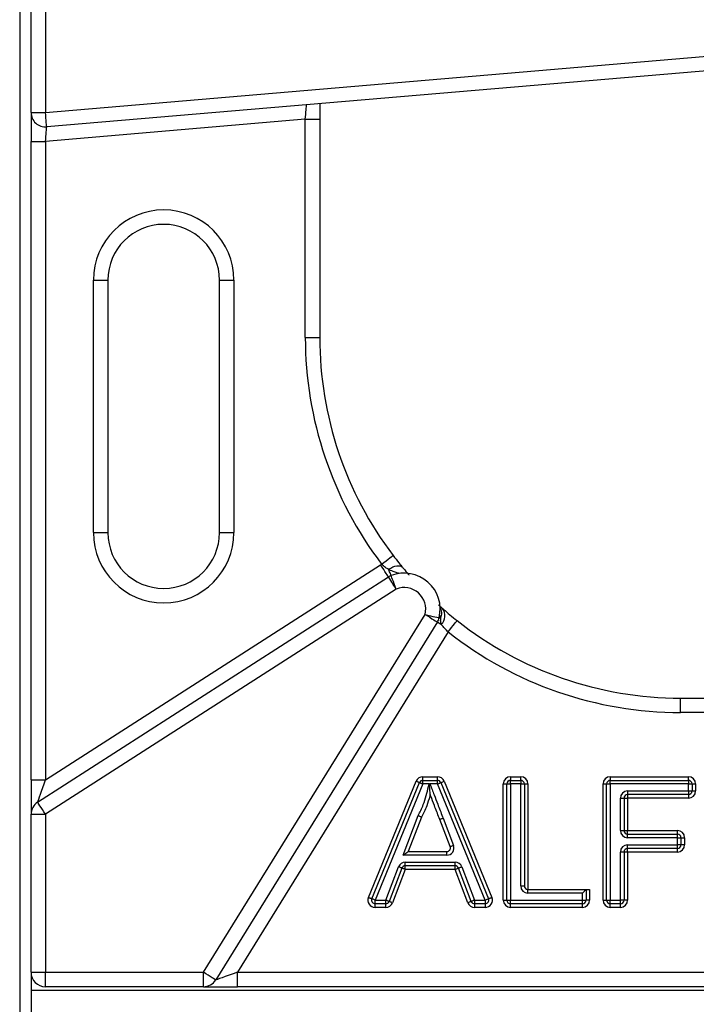
# Model space of a CAD drawing. Units: millimetres. Extents: x 1873 to 2186, y 1591 to 1884.
# Drawn here: x 1917 to 1926, y 1626 to 1639 of the extents above; entities that cross this region are included whole.
import ezdxf

# ---------------------------------------------------------------- set-up
doc = ezdxf.new("R2010")
doc.units = ezdxf.units.MM

# ---------------------------------------------------------------- blocks, each defined once
blk = doc.blocks.new('new blockSUP2BOCAS')
at = {"color": 8, "linetype": 'Continuous', "lineweight": 25}
for p, q in [((2349.731, 1693.635), (2349.731, 1628.518)), ((2349.888, 1651.732), (2349.888, 1654.297)), ((2350.088, 1654.297), (2350.088, 1651.732)), ((2350.088, 1651.732), (2361.671, 1652.717)), ((2361.688, 1652.518), (2350.105, 1651.533)), ((2353.888, 1651.855), (2353.888, 1651.637)), ((2349.888, 1651.732), (2350.088, 1651.732)), ((2349.888, 1651.732), (2349.888, 1651.331)), ((2353.688, 1651.637), (2350.088, 1651.331)), ((2353.688, 1651.637), (2353.888, 1651.637)), ((2353.688, 1648.615), (2353.688, 1651.637)), ((2353.888, 1651.637), (2353.888, 1648.615)), ((2349.888, 1651.331), (2350.088, 1651.331)), ((2349.888, 1642.481), (2349.888, 1651.331)), ((2350.088, 1651.331), (2350.088, 1642.481)), ((2350.753, 1645.908), (2350.753, 1649.408)), ((2350.753, 1649.408), (2350.953, 1649.408)), ((2350.953, 1649.408), (2350.953, 1645.908)), ((2352.499, 1649.408), (2352.699, 1649.408)), ((2352.499, 1645.908), (2352.499, 1649.408)), ((2352.699, 1649.408), (2352.699, 1645.908)), ((2353.688, 1648.615), (2353.888, 1648.615)), ((2350.753, 1645.908), (2350.953, 1645.908)), ((2352.499, 1645.908), (2352.699, 1645.908)), ((2350.088, 1642.481), (2354.732, 1645.463)), ((2349.98, 1642.174), (2354.84, 1645.295)), ((2354.949, 1645.127), (2350.088, 1642.005)), ((2352.277, 1639.815), (2355.348, 1644.775)), ((2355.518, 1644.67), (2352.447, 1639.709)), ((2355.668, 1644.532), (2352.747, 1639.815)), ((2358.888, 1643.415), (2358.888, 1643.615)), ((2358.888, 1643.615), (2366.478, 1643.615)), ((2366.478, 1643.415), (2358.888, 1643.415)), ((2355.317, 1642.475), (2355.317, 1642.525)), ((2355.317, 1642.525), (2355.519, 1642.525)), ((2355.519, 1642.475), (2355.519, 1642.525)), ((2356.531, 1642.525), (2356.531, 1642.475)), ((2356.531, 1642.525), (2356.673, 1642.525)), ((2356.673, 1642.475), (2356.673, 1642.525)), ((2357.913, 1642.525), (2358.996, 1642.525)), ((2357.913, 1642.525), (2357.913, 1642.475)), ((2358.996, 1642.475), (2358.996, 1642.525)), ((2349.888, 1642.481), (2350.088, 1642.481)), ((2349.888, 1642.481), (2349.888, 1642.005)), ((2354.563, 1640.853), (2355.225, 1642.463)), ((2354.609, 1640.834), (2355.271, 1642.444)), ((2355.317, 1642.425), (2354.655, 1640.815)), ((2355.317, 1642.425), (2355.317, 1642.475)), ((2355.317, 1642.475), (2355.519, 1642.475)), ((2355.405, 1642.425), (2355.317, 1642.425)), ((2355.519, 1642.425), (2355.415, 1642.425)), ((2355.519, 1642.425), (2355.519, 1642.475)), ((2356.181, 1640.815), (2355.519, 1642.425)), ((2355.565, 1642.444), (2356.228, 1640.834)), ((2355.612, 1642.463), (2356.274, 1640.853)), ((2356.431, 1640.815), (2356.431, 1642.425)), ((2356.431, 1642.425), (2356.481, 1642.425)), ((2356.481, 1642.425), (2356.531, 1642.425)), ((2356.481, 1640.815), (2356.481, 1642.425)), ((2356.531, 1642.475), (2356.673, 1642.475)), ((2356.531, 1642.425), (2356.531, 1642.475)), ((2356.673, 1642.425), (2356.531, 1642.425)), ((2356.531, 1642.425), (2356.531, 1640.815)), ((2356.673, 1642.475), (2356.673, 1642.425)), ((2356.673, 1641.012), (2356.673, 1642.425)), ((2356.673, 1642.425), (2356.723, 1642.425)), ((2356.723, 1642.425), (2356.723, 1641.012)), ((2356.723, 1642.425), (2356.773, 1642.425)), ((2356.773, 1642.425), (2356.773, 1640.962)), ((2357.813, 1642.425), (2357.863, 1642.425)), ((2357.813, 1640.815), (2357.813, 1642.425)), ((2357.863, 1642.425), (2357.913, 1642.425)), ((2357.863, 1640.815), (2357.863, 1642.425)), ((2357.913, 1642.475), (2358.996, 1642.475)), ((2357.913, 1642.425), (2357.913, 1642.475)), ((2358.996, 1642.425), (2357.913, 1642.425)), ((2357.913, 1642.425), (2357.913, 1640.815)), ((2358.996, 1642.475), (2358.996, 1642.425)), ((2358.996, 1642.425), (2359.046, 1642.425)), ((2358.996, 1642.328), (2358.996, 1642.425)), ((2359.046, 1642.425), (2359.046, 1642.328)), ((2359.046, 1642.425), (2359.096, 1642.425)), ((2359.096, 1642.425), (2359.096, 1642.328)), ((2358.154, 1642.328), (2358.996, 1642.328)), ((2358.154, 1642.328), (2358.154, 1642.278)), ((2358.996, 1642.278), (2358.154, 1642.278)), ((2358.154, 1642.278), (2358.154, 1642.228)), ((2358.996, 1642.328), (2358.996, 1642.278)), ((2358.996, 1642.328), (2359.046, 1642.328)), ((2358.996, 1642.278), (2358.996, 1642.228)), ((2359.046, 1642.328), (2359.096, 1642.328)), ((2358.054, 1641.78), (2358.054, 1642.228)), ((2358.054, 1642.228), (2358.104, 1642.228)), ((2358.104, 1642.228), (2358.104, 1641.78)), ((2358.104, 1642.228), (2358.154, 1642.228)), ((2358.996, 1642.228), (2358.154, 1642.228)), ((2358.154, 1642.228), (2358.154, 1641.78)), ((2349.888, 1642.005), (2350.088, 1642.005)), ((2349.888, 1639.815), (2349.888, 1642.005)), ((2350.088, 1642.005), (2350.088, 1639.815)), ((2355.042, 1641.438), (2355.253, 1641.987)), ((2355.299, 1641.967), (2355.115, 1641.488)), ((2355.696, 1641.556), (2355.55, 1641.933)), ((2355.597, 1641.951), (2355.742, 1641.574)), ((2358.054, 1641.78), (2358.104, 1641.78)), ((2358.104, 1641.78), (2358.154, 1641.78)), ((2358.154, 1641.73), (2358.154, 1641.78)), ((2358.154, 1641.78), (2358.843, 1641.78)), ((2358.154, 1641.68), (2358.154, 1641.73)), ((2358.154, 1641.73), (2358.843, 1641.73)), ((2358.843, 1641.73), (2358.843, 1641.78)), ((2358.843, 1641.68), (2358.843, 1641.73)), ((2358.843, 1641.68), (2358.154, 1641.68)), ((2358.154, 1641.582), (2358.843, 1641.582)), ((2358.154, 1641.532), (2358.154, 1641.582)), ((2358.843, 1641.582), (2358.843, 1641.68)), ((2358.843, 1641.68), (2358.893, 1641.68)), ((2358.843, 1641.532), (2358.843, 1641.582)), ((2358.893, 1641.582), (2358.843, 1641.582)), ((2358.893, 1641.68), (2358.893, 1641.582)), ((2358.893, 1641.68), (2358.943, 1641.68)), ((2358.943, 1641.582), (2358.893, 1641.582)), ((2358.943, 1641.68), (2358.943, 1641.582)), ((2355.649, 1641.438), (2355.042, 1641.438)), ((2355.115, 1641.488), (2355.649, 1641.488)), ((2355.649, 1641.438), (2355.649, 1641.488)), ((2358.054, 1640.815), (2358.054, 1641.482)), ((2358.104, 1641.482), (2358.054, 1641.482)), ((2358.104, 1641.482), (2358.104, 1640.815)), ((2358.154, 1641.482), (2358.104, 1641.482)), ((2358.843, 1641.532), (2358.154, 1641.532)), ((2358.154, 1641.482), (2358.154, 1641.532)), ((2358.843, 1641.482), (2358.154, 1641.482)), ((2358.154, 1641.482), (2358.154, 1640.815)), ((2358.843, 1641.482), (2358.843, 1641.532)), ((2355.074, 1641.341), (2355.763, 1641.341)), ((2355.074, 1641.291), (2355.074, 1641.341)), ((2355.763, 1641.291), (2355.074, 1641.291)), ((2355.074, 1641.241), (2355.074, 1641.291)), ((2355.763, 1641.291), (2355.763, 1641.341)), ((2355.763, 1641.241), (2355.763, 1641.291)), ((2354.803, 1640.815), (2354.981, 1641.277)), ((2355.027, 1641.259), (2354.85, 1640.797)), ((2355.074, 1641.241), (2354.896, 1640.779)), ((2355.763, 1641.241), (2355.074, 1641.241)), ((2355.94, 1640.779), (2355.763, 1641.241)), ((2355.987, 1640.797), (2355.809, 1641.259)), ((2355.856, 1641.277), (2356.034, 1640.815)), ((2356.673, 1641.012), (2356.723, 1641.012)), ((2356.773, 1640.912), (2356.773, 1640.962)), ((2356.773, 1640.962), (2357.578, 1640.962)), ((2357.528, 1640.912), (2356.773, 1640.912)), ((2357.528, 1640.815), (2357.528, 1640.912)), ((2357.578, 1640.962), (2357.578, 1640.815)), ((2357.578, 1640.962), (2357.628, 1640.962)), ((2357.628, 1640.962), (2357.628, 1640.815)), ((2354.655, 1640.815), (2354.803, 1640.815)), ((2354.655, 1640.765), (2354.655, 1640.815)), ((2354.803, 1640.765), (2354.655, 1640.765)), ((2354.655, 1640.715), (2354.655, 1640.765)), ((2354.803, 1640.765), (2354.803, 1640.815)), ((2354.803, 1640.715), (2354.803, 1640.765)), ((2356.034, 1640.815), (2356.181, 1640.815)), ((2356.034, 1640.815), (2356.034, 1640.765)), ((2356.181, 1640.765), (2356.034, 1640.765)), ((2356.034, 1640.765), (2356.034, 1640.715)), ((2356.181, 1640.815), (2356.181, 1640.765)), ((2356.181, 1640.765), (2356.181, 1640.715)), ((2356.431, 1640.815), (2356.481, 1640.815)), ((2356.481, 1640.815), (2356.531, 1640.815)), ((2356.531, 1640.815), (2357.528, 1640.815)), ((2356.531, 1640.765), (2356.531, 1640.815)), ((2357.528, 1640.765), (2356.531, 1640.765)), ((2356.531, 1640.715), (2356.531, 1640.765)), ((2357.528, 1640.765), (2357.528, 1640.815)), ((2357.528, 1640.815), (2357.578, 1640.815)), ((2357.528, 1640.715), (2357.528, 1640.765)), ((2357.628, 1640.815), (2357.578, 1640.815)), ((2357.813, 1640.815), (2357.863, 1640.815)), ((2357.863, 1640.815), (2357.913, 1640.815)), ((2357.913, 1640.815), (2358.054, 1640.815)), ((2357.913, 1640.765), (2357.913, 1640.815)), ((2358.054, 1640.765), (2357.913, 1640.765)), ((2357.913, 1640.715), (2357.913, 1640.765)), ((2358.054, 1640.765), (2358.054, 1640.815)), ((2358.104, 1640.815), (2358.054, 1640.815)), ((2358.054, 1640.715), (2358.054, 1640.765)), ((2358.154, 1640.815), (2358.104, 1640.815)), ((2354.803, 1640.715), (2354.655, 1640.715)), ((2356.181, 1640.715), (2356.034, 1640.715)), ((2357.528, 1640.715), (2356.531, 1640.715)), ((2358.054, 1640.715), (2357.913, 1640.715)), ((2349.888, 1639.815), (2350.088, 1639.815)), ((2349.888, 1639.815), (2349.888, 1628.518)), ((2349.889, 1639.795), (2349.888, 1639.795)), ((2350.088, 1639.815), (2352.277, 1639.815)), ((2350.088, 1639.615), (2350.088, 1639.815)), ((2352.277, 1639.615), (2352.277, 1639.815)), ((2352.747, 1639.615), (2352.747, 1639.815)), ((2352.747, 1639.815), (2366.012, 1639.815)), ((2349.888, 1639.565), (2385.588, 1639.565)), ((2352.277, 1639.615), (2350.088, 1639.615)), ((2352.277, 1639.615), (2352.747, 1639.615)), ((2366.012, 1639.615), (2352.747, 1639.615))]:
    blk.add_line(p, q, dxfattribs=at)
at = {"color": 8, "linetype": 'Continuous', "lineweight": 25, "flags": 128}
for points in [[(2353.688, 1651.637), (2353.691, 1651.672), (2353.694, 1651.706), (2353.697, 1651.738), (2353.699, 1651.767), (2353.701, 1651.792), (2353.703, 1651.812), (2353.704, 1651.827), (2353.705, 1651.836), (2353.705, 1651.839)], [(2350.105, 1651.533), (2350.105, 1651.537), (2350.104, 1651.548), (2350.102, 1651.567), (2350.1, 1651.591), (2350.098, 1651.622), (2350.095, 1651.656), (2350.092, 1651.693), (2350.088, 1651.732)], [(2350.088, 1651.331), (2350.091, 1651.366), (2350.094, 1651.4), (2350.097, 1651.432), (2350.099, 1651.461), (2350.101, 1651.486), (2350.103, 1651.506), (2350.104, 1651.521), (2350.105, 1651.53), (2350.105, 1651.533)], [(2354.746, 1645.471), (2354.777, 1645.495), (2354.807, 1645.518), (2354.834, 1645.539), (2354.858, 1645.557), (2354.878, 1645.572), (2354.893, 1645.583), (2354.902, 1645.59), (2354.905, 1645.592)], [(2354.84, 1645.295), (2354.838, 1645.298), (2354.832, 1645.308), (2354.822, 1645.323), (2354.809, 1645.344), (2354.792, 1645.37), (2354.774, 1645.399), (2354.753, 1645.43), (2354.732, 1645.463)], [(2354.843, 1645.4), (2354.872, 1645.418), (2354.901, 1645.433), (2354.93, 1645.443), (2354.957, 1645.449), (2354.982, 1645.45), (2355.003, 1645.447), (2355.022, 1645.44), (2355.035, 1645.428)], [(2354.876, 1645.313), (2354.876, 1645.315), (2354.874, 1645.319), (2354.871, 1645.326), (2354.867, 1645.336), (2354.862, 1645.349), (2354.857, 1645.364), (2354.85, 1645.381), (2354.843, 1645.4)], [(2354.949, 1645.127), (2354.927, 1645.159), (2354.907, 1645.191), (2354.888, 1645.22), (2354.872, 1645.246), (2354.859, 1645.267), (2354.849, 1645.282), (2354.843, 1645.292), (2354.84, 1645.295)], [(2354.949, 1645.127), (2354.934, 1645.163), (2354.921, 1645.198), (2354.908, 1645.23), (2354.897, 1645.258), (2354.888, 1645.282), (2354.882, 1645.299), (2354.878, 1645.31), (2354.876, 1645.313)], [(2355.348, 1644.775), (2355.386, 1644.765), (2355.422, 1644.756), (2355.456, 1644.748), (2355.485, 1644.741), (2355.51, 1644.735), (2355.527, 1644.731), (2355.539, 1644.728), (2355.542, 1644.727)], [(2355.348, 1644.775), (2355.381, 1644.754), (2355.413, 1644.735), (2355.443, 1644.716), (2355.468, 1644.7), (2355.489, 1644.687), (2355.505, 1644.678), (2355.515, 1644.672), (2355.518, 1644.67)], [(2355.565, 1644.721), (2355.56, 1644.722), (2355.555, 1644.724), (2355.551, 1644.725), (2355.548, 1644.725), (2355.546, 1644.726), (2355.544, 1644.727), (2355.543, 1644.727), (2355.542, 1644.727)], [(2355.518, 1644.67), (2355.519, 1644.669), (2355.522, 1644.667), (2355.526, 1644.665), (2355.532, 1644.661), (2355.54, 1644.656), (2355.55, 1644.65), (2355.56, 1644.643), (2355.573, 1644.636)], [(2355.668, 1644.532), (2355.692, 1644.562), (2355.715, 1644.592), (2355.737, 1644.619), (2355.756, 1644.643), (2355.771, 1644.662), (2355.782, 1644.677), (2355.789, 1644.686), (2355.792, 1644.689)], [(2349.98, 1642.174), (2349.982, 1642.178), (2349.987, 1642.192), (2349.995, 1642.215), (2350.005, 1642.246), (2350.019, 1642.283), (2350.034, 1642.327), (2350.051, 1642.376), (2350.069, 1642.427), (2350.088, 1642.481)], [(2355.271, 1642.444), (2355.27, 1642.444), (2355.268, 1642.445), (2355.263, 1642.447), (2355.258, 1642.45), (2355.251, 1642.452), (2355.243, 1642.456), (2355.234, 1642.459), (2355.225, 1642.463)], [(2355.271, 1642.444), (2355.272, 1642.444), (2355.275, 1642.443), (2355.279, 1642.441), (2355.285, 1642.438), (2355.292, 1642.436), (2355.3, 1642.432), (2355.308, 1642.429), (2355.317, 1642.425)], [(2355.519, 1642.425), (2355.528, 1642.429), (2355.537, 1642.432), (2355.545, 1642.436), (2355.552, 1642.438), (2355.557, 1642.441), (2355.562, 1642.443), (2355.564, 1642.444), (2355.565, 1642.444)], [(2355.565, 1642.444), (2355.566, 1642.444), (2355.569, 1642.445), (2355.573, 1642.447), (2355.579, 1642.45), (2355.586, 1642.452), (2355.594, 1642.456), (2355.603, 1642.459), (2355.612, 1642.463)], [(2350.088, 1642.005), (2350.067, 1642.038), (2350.047, 1642.07), (2350.028, 1642.099), (2350.012, 1642.124), (2349.998, 1642.145), (2349.988, 1642.161), (2349.982, 1642.17), (2349.98, 1642.174)], [(2355.696, 1641.556), (2355.696, 1641.557), (2355.699, 1641.558), (2355.703, 1641.559), (2355.709, 1641.562), (2355.716, 1641.564), (2355.724, 1641.568), (2355.733, 1641.571), (2355.742, 1641.574)], [(2355.042, 1641.438), (2355.057, 1641.448), (2355.07, 1641.458), (2355.083, 1641.466), (2355.094, 1641.474), (2355.103, 1641.48), (2355.11, 1641.485), (2355.114, 1641.487), (2355.115, 1641.488)], [(2355.027, 1641.259), (2355.027, 1641.259), (2355.024, 1641.26), (2355.02, 1641.262), (2355.014, 1641.264), (2355.007, 1641.267), (2354.999, 1641.27), (2354.99, 1641.274), (2354.981, 1641.277)], [(2355.074, 1641.241), (2355.065, 1641.245), (2355.056, 1641.248), (2355.048, 1641.251), (2355.041, 1641.254), (2355.035, 1641.256), (2355.031, 1641.258), (2355.028, 1641.259), (2355.027, 1641.259)], [(2355.763, 1641.241), (2355.772, 1641.245), (2355.781, 1641.248), (2355.789, 1641.251), (2355.796, 1641.254), (2355.802, 1641.256), (2355.806, 1641.258), (2355.809, 1641.259), (2355.809, 1641.259)], [(2355.809, 1641.259), (2355.81, 1641.259), (2355.813, 1641.26), (2355.817, 1641.262), (2355.823, 1641.264), (2355.83, 1641.267), (2355.838, 1641.27), (2355.847, 1641.274), (2355.856, 1641.277)], [(2357.528, 1640.912), (2357.537, 1640.922), (2357.547, 1640.931), (2357.555, 1640.94), (2357.563, 1640.948), (2357.569, 1640.954), (2357.574, 1640.959), (2357.577, 1640.961), (2357.578, 1640.962)], [(2354.563, 1640.853), (2354.572, 1640.849), (2354.58, 1640.846), (2354.588, 1640.843), (2354.595, 1640.84), (2354.601, 1640.837), (2354.605, 1640.836), (2354.608, 1640.834), (2354.609, 1640.834)], [(2354.655, 1640.815), (2354.646, 1640.819), (2354.637, 1640.822), (2354.629, 1640.826), (2354.622, 1640.828), (2354.617, 1640.831), (2354.612, 1640.833), (2354.61, 1640.834), (2354.609, 1640.834)], [(2354.85, 1640.797), (2354.849, 1640.797), (2354.846, 1640.798), (2354.842, 1640.8), (2354.836, 1640.802), (2354.829, 1640.805), (2354.821, 1640.808), (2354.812, 1640.812), (2354.803, 1640.815)], [(2354.896, 1640.779), (2354.887, 1640.783), (2354.878, 1640.786), (2354.87, 1640.789), (2354.863, 1640.792), (2354.858, 1640.794), (2354.853, 1640.796), (2354.851, 1640.797), (2354.85, 1640.797)], [(2355.987, 1640.797), (2355.986, 1640.797), (2355.983, 1640.796), (2355.979, 1640.794), (2355.973, 1640.792), (2355.966, 1640.789), (2355.958, 1640.786), (2355.949, 1640.783), (2355.94, 1640.779)], [(2356.034, 1640.815), (2356.024, 1640.812), (2356.016, 1640.808), (2356.008, 1640.805), (2356.001, 1640.802), (2355.995, 1640.8), (2355.99, 1640.798), (2355.988, 1640.797), (2355.987, 1640.797)], [(2356.181, 1640.815), (2356.19, 1640.819), (2356.199, 1640.822), (2356.207, 1640.826), (2356.214, 1640.828), (2356.22, 1640.831), (2356.224, 1640.833), (2356.227, 1640.834), (2356.228, 1640.834)], [(2356.228, 1640.834), (2356.229, 1640.834), (2356.231, 1640.836), (2356.236, 1640.837), (2356.241, 1640.84), (2356.248, 1640.843), (2356.256, 1640.846), (2356.265, 1640.849), (2356.274, 1640.853)], [(2352.447, 1639.709), (2352.444, 1639.711), (2352.434, 1639.717), (2352.418, 1639.727), (2352.397, 1639.74), (2352.371, 1639.756), (2352.342, 1639.774), (2352.31, 1639.794), (2352.277, 1639.815)], [(2352.747, 1639.815), (2352.689, 1639.794), (2352.632, 1639.774), (2352.58, 1639.756), (2352.535, 1639.74), (2352.498, 1639.727), (2352.47, 1639.717), (2352.453, 1639.711), (2352.447, 1639.709)]]:
    blk.add_lwpolyline(points, dxfattribs=at)
at = {"color": 8, "linetype": 'Continuous', "lineweight": 25}
for centre, radius, start, end in [((2350.088, 1651.732), 0.2, 180, 274.8612), ((2351.726, 1649.408), 0.973, 0, 180), ((2351.726, 1649.408), 0.773, 0, 180), ((2358.888, 1648.615), 5.2, 180, 217.1907), ((2358.888, 1648.615), 5, 180, 217.1907), ((2351.726, 1645.908), 0.973, 180, 0), ((2351.726, 1645.908), 0.773, 180, 0), ((2354.949, 1645.127), 0.4, 120.4552, 122.708), ((2354.949, 1645.127), 0.2, 111.1626, 122.708), ((2355.057, 1644.847), 0.5, 346.1211, 111.1626), ((2355.057, 1644.847), 0.3, 346.1211, 111.1626), ((2355.398, 1644.79), 0.181, 337.6004, 29.2862), ((2355.454, 1644.756), 0.169, 314.5795, 36.985), ((2355.348, 1644.775), 0.2, 328.2354, 346.1211), ((2358.888, 1648.615), 5, 231.7367, 270), ((2358.888, 1648.615), 5.2, 231.7367, 270), ((2355.317, 1642.425), 0.1, 90, 157.6349), ((2355.519, 1642.425), 0.1, 22.3651, 90), ((2356.531, 1642.425), 0.1, 90, 180), ((2356.673, 1642.425), 0.1, 0, 90), ((2357.913, 1642.425), 0.1, 90, 180), ((2358.996, 1642.425), 0.1, 0, 90), ((2355.317, 1642.425), 0.05, 90, 157.6349), ((2355.519, 1642.425), 0.05, 22.3651, 90), ((2356.531, 1642.425), 0.05, 90, 180), ((2356.673, 1642.425), 0.05, 0, 90), ((2357.913, 1642.425), 0.05, 90, 180), ((2358.996, 1642.425), 0.05, 0, 90), ((2358.154, 1642.228), 0.1, 90, 180), ((2358.154, 1642.228), 0.05, 90, 180), ((2358.996, 1642.328), 0.05, 270, 0), ((2358.996, 1642.328), 0.1, 270, 0), ((2350.088, 1642.005), 0.2, 122.708, 180), ((2358.154, 1641.78), 0.1, 180, 270), ((2358.154, 1641.78), 0.05, 180, 270), ((2358.843, 1641.68), 0.1, 0, 90), ((2358.843, 1641.68), 0.05, 0, 90), ((2355.649, 1641.538), 0.1, 270, 21.0907), ((2358.154, 1641.482), 0.1, 90, 180), ((2358.843, 1641.582), 0.05, 270, 0), ((2358.843, 1641.582), 0.1, 270, 0), ((2355.649, 1641.538), 0.05, 270, 21.0907), ((2358.154, 1641.482), 0.05, 90, 180), ((2355.074, 1641.241), 0.1, 90, 158.955), ((2355.074, 1641.241), 0.05, 90, 158.955), ((2355.763, 1641.241), 0.1, 21.0125, 90), ((2355.763, 1641.241), 0.05, 21.0125, 90), ((2356.773, 1641.012), 0.1, 180, 270), ((2356.773, 1641.012), 0.05, 180, 270), ((2354.655, 1640.815), 0.1, 157.6349, 270), ((2354.655, 1640.815), 0.05, 157.6349, 270), ((2354.803, 1640.815), 0.05, 270, 338.955), ((2354.803, 1640.815), 0.1, 270, 338.955), ((2356.034, 1640.815), 0.1, 201.0125, 270), ((2356.034, 1640.815), 0.05, 201.0125, 270), ((2356.181, 1640.815), 0.1, 270, 22.3651), ((2356.181, 1640.815), 0.05, 270, 22.3651), ((2356.531, 1640.815), 0.1, 180, 270), ((2356.531, 1640.815), 0.05, 180, 270), ((2357.528, 1640.815), 0.05, 270, 0), ((2357.528, 1640.815), 0.1, 270, 0), ((2357.913, 1640.815), 0.1, 180, 270), ((2357.913, 1640.815), 0.05, 180, 270), ((2358.054, 1640.815), 0.05, 270, 0), ((2358.054, 1640.815), 0.1, 270, 0), ((2350.088, 1639.815), 0.2, 180, 270), ((2352.277, 1639.815), 0.2, 270, 328.2354)]:
    blk.add_arc(centre, radius, start, end, dxfattribs=at)
for points, knots in [([(2354.905, 1645.592), (2354.932, 1645.557), (2354.978, 1645.498), (2355.019, 1645.448), (2355.035, 1645.428)], [0, 0, 0, 0, 0.599573, 1, 1, 1, 1]), ([(2354.843, 1645.4), (2354.828, 1645.407), (2354.793, 1645.425), (2354.763, 1645.454), (2354.746, 1645.471)], [0, 0, 0, 0, 0.42618, 1, 1, 1, 1]), ([(2354.989, 1645.342), (2354.989, 1645.342), (2354.989, 1645.342), (2354.983, 1645.344), (2354.961, 1645.35), (2354.918, 1645.364), (2354.873, 1645.383), (2354.846, 1645.398), (2354.843, 1645.4)], [0, 0, 0, 0, 0.012964, 0.155142, 0.268562, 0.567969, 0.951157, 1, 1, 1, 1]), ([(2355.035, 1645.428), (2355.039, 1645.424), (2355.069, 1645.388), (2355.1, 1645.351), (2355.122, 1645.326), (2355.125, 1645.322)], [0, 0, 0, 0, 0.098735, 0.849794, 1, 1, 1, 1]), ([(2355.533, 1644.907), (2355.546, 1644.895), (2355.563, 1644.881), (2355.584, 1644.862), (2355.589, 1644.858)], [0, 0, 0, 0, 0.785087, 1, 1, 1, 1]), ([(2355.589, 1644.858), (2355.594, 1644.853), (2355.623, 1644.828), (2355.689, 1644.771), (2355.758, 1644.716), (2355.792, 1644.689)], [0, 0, 0, 0, 0.092547, 0.548126, 1, 1, 1, 1]), ([(2355.565, 1644.721), (2355.561, 1644.736), (2355.554, 1644.758), (2355.551, 1644.77), (2355.551, 1644.77), (2355.551, 1644.77)], [0, 0, 0, 0, 0.628885, 0.91237, 1, 1, 1, 1]), ([(2355.573, 1644.636), (2355.568, 1644.653), (2355.562, 1644.679), (2355.564, 1644.71), (2355.565, 1644.721)], [0, 0, 0, 0, 0.644051, 1, 1, 1, 1]), ([(2355.668, 1644.532), (2355.652, 1644.548), (2355.619, 1644.582), (2355.589, 1644.617), (2355.575, 1644.633), (2355.573, 1644.636)], [0, 0, 0, 0, 0.4536952, 0.9085152, 1, 1, 1, 1]), ([(2355.253, 1641.987), (2355.265, 1642.011), (2355.291, 1642.06), (2355.33, 1642.152), (2355.364, 1642.263), (2355.388, 1642.36), (2355.402, 1642.413), (2355.405, 1642.425)], [0, 0, 0, 0, 0.171439, 0.359378, 0.641394, 0.923024, 1, 1, 1, 1]), ([(2355.405, 1642.425), (2355.405, 1642.425), (2355.407, 1642.426), (2355.408, 1642.427), (2355.409, 1642.428)], [0, 0, 0, 0, 0.079839, 1, 1, 1, 1]), ([(2355.409, 1642.428), (2355.411, 1642.427), (2355.413, 1642.426), (2355.414, 1642.425), (2355.415, 1642.425)], [0, 0, 0, 0, 0.924944, 1, 1, 1, 1]), ([(2355.418, 1642.278), (2355.418, 1642.278), (2355.418, 1642.278), (2355.418, 1642.284), (2355.417, 1642.299), (2355.414, 1642.348), (2355.411, 1642.395), (2355.409, 1642.428)], [0, 0, 0, 0, 0.035944, 0.0807275, 0.1590824, 0.389713, 1, 1, 1, 1]), ([(2355.415, 1642.425), (2355.425, 1642.399), (2355.444, 1642.349), (2355.481, 1642.255), (2355.517, 1642.159), (2355.556, 1642.058), (2355.581, 1641.994), (2355.594, 1641.958), (2355.597, 1641.951)], [0, 0, 0, 0, 0.1657112, 0.3177126, 0.5917214, 0.7743913, 0.9570618, 1, 1, 1, 1]), ([(2355.418, 1642.278), (2355.416, 1642.269), (2355.402, 1642.216), (2355.377, 1642.134), (2355.337, 1642.04), (2355.311, 1641.99), (2355.299, 1641.967)], [0, 0, 0, 0, 0.0830566, 0.4916743, 0.76474, 1, 1, 1, 1]), ([(2355.55, 1641.933), (2355.548, 1641.94), (2355.534, 1641.976), (2355.509, 1642.04), (2355.471, 1642.141), (2355.441, 1642.22), (2355.421, 1642.271), (2355.418, 1642.278)], [0, 0, 0, 0, 0.059522, 0.310655, 0.562041, 0.938712, 1, 1, 1, 1]), ([(2355.253, 1641.987), (2355.254, 1641.987), (2355.257, 1641.985), (2355.266, 1641.982), (2355.278, 1641.976), (2355.29, 1641.971), (2355.298, 1641.967), (2355.299, 1641.967), (2355.299, 1641.967)], [0, 0, 0, 0, 0.017697, 0.142241, 0.356944, 0.571398, 0.785686, 1, 1, 1, 1]), ([(2355.55, 1641.933), (2355.551, 1641.934), (2355.552, 1641.934), (2355.56, 1641.937), (2355.572, 1641.942), (2355.583, 1641.946), (2355.592, 1641.949), (2355.595, 1641.951), (2355.597, 1641.951)], [0, 0, 0, 0, 0.2146742, 0.42928, 0.6439392, 0.8585854, 0.936103, 1, 1, 1, 1])]:
    blk.add_open_spline(points, degree=3, knots=knots, dxfattribs=at)

msp = doc.modelspace()

# ---------------------------------------------------------------- block references
msp.add_blockref('new blockSUP2BOCAS', (-432.708, -13.558))

doc.saveas('drawing.dxf')
